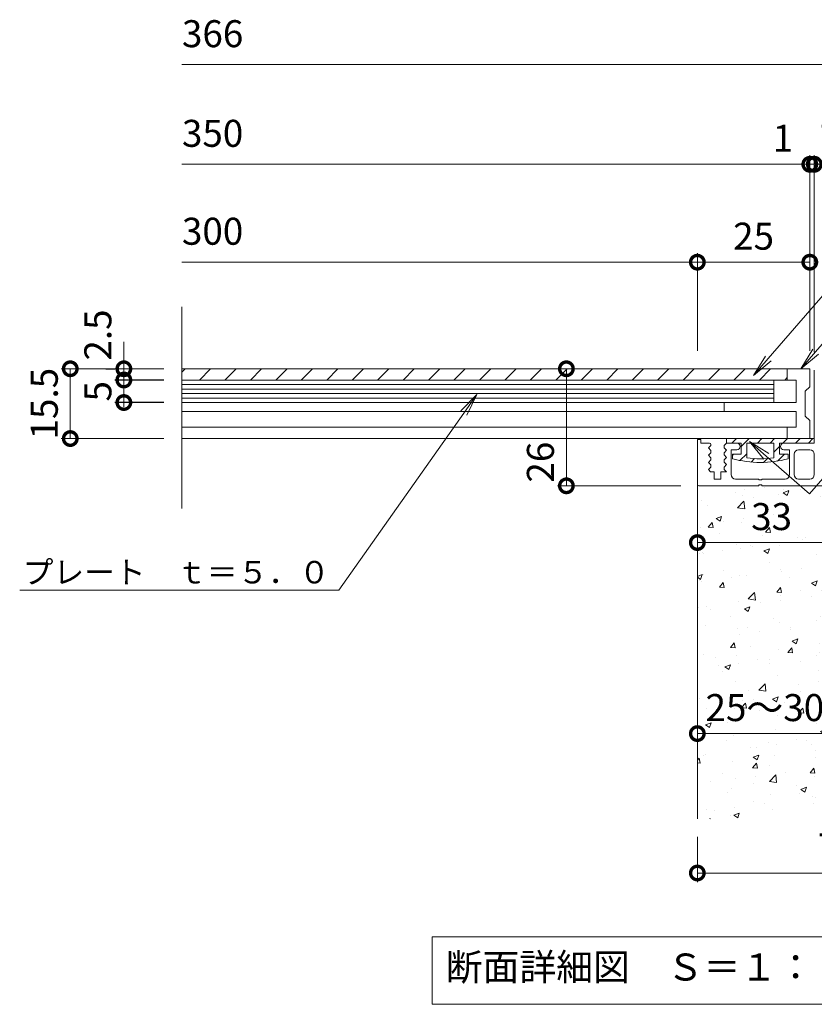
# Model space of a CAD drawing. Units: millimetres. Extents: x -1562 to 179, y -130 to 1199.
# Drawn here: x -1252 to -1075, y -40 to 179 of the extents above; entities that cross this region are included whole.
import ezdxf
from ezdxf import colors
from ezdxf.entities.mleader import LeaderData, LeaderLine
from ezdxf.math import Vec2, Vec3

# ---------------------------------------------------------------- set-up
doc = ezdxf.new("R2010")
doc.units = ezdxf.units.MM
doc.header["$LTSCALE"] = 10
for name, color, linetype in [('(K)クッション', 4, 'Continuous'), ('(K)プレート', 4, 'Continuous'), ('(K)モルタル', 7, 'Continuous'), ('(K)仕上材', 2, 'Continuous'), ('(K)受枠', 2, 'Continuous'), ('(K)蓋フレーム', 3, 'Continuous'), ('(K)躯体', 6, 'Continuous')]:
    doc.layers.add(name, color=color, linetype=linetype)
for name, color, linetype, lineweight in [('(K)寸法', 7, 'Continuous', 9), ('(K)引出線', 7, 'Continuous', 9), ('(K)文字', 2, 'Continuous', 9)]:
    doc.layers.add(name, color=color, linetype=linetype, lineweight=lineweight)
doc.styles.add('(K)MSゴシック', font='MS Gothic.ttf')
doc.styles.add('文字_異尺度_H2.5', font='MS Gothic.ttf', dxfattribs={"height": 2.5})
doc.styles.add('文字_異尺度_H3.0', font='MS Gothic.ttf', dxfattribs={"height": 3})
doc.dimstyles.new('KAD-1', dxfattribs={"dimtxt": 3, "dimasz": 3, "dimexe": 1, "dimexo": 2, "dimgap": 1, "dimtad": 1, "dimdec": 1, "dimdsep": 46, "dimtxsty": '(K)MSゴシック', "dimblk": 'DOTSMALL', "dimcen": 0, "dimclrd": 7, "dimclre": 256, "dimclrt": 2, "dimadec": 1, "dimazin": 0, "dimtfac": 1, "dimtdec": 1, "dimtmove": 0, "dimatfit": 3, "dimldrblk": 'DOTSMALL', "dimfxl": 1, "dimtfill": 1, "dimlwd": 9, "dimlwe": -1, "dimarcsym": 0})

# ---------------------------------------------------------------- blocks, each defined once
blk = doc.blocks.new('_DotSmall')
at = {"color": 0, "linetype": 'ByBlock', "const_width": 0.5}
blk.add_lwpolyline([(-0.0625, 0, 1), (0.0625, 0, 1)], format="xyb", close=True, dxfattribs=at)
blk = doc.blocks.new('*D15')
at = {"layer": '(K)寸法', "transparency": 16777216}
for p, q in [((-1020.91, 47.38), (-1020.91, -12.64)), ((-1100.91, -2.62), (-1100.91, -12.64))]:
    blk.add_line(p, q, dxfattribs=at)
at = {"layer": '(K)寸法', "color": 7, "lineweight": 9, "transparency": 16777216}
blk.add_line((-1100.91, -10.64), (-1020.91, -10.64), dxfattribs=at)
at = {"layer": 'Defpoints', "color": 0, "transparency": 16777216}
for p in [(-1020.91, 51.38), (-1100.91, 1.38), (-1020.91, -10.64)]:
    blk.add_point(p, dxfattribs=at)
at = {"layer": '(K)寸法', "color": 7, "lineweight": 9, "transparency": 16777216, "xscale": 6, "yscale": 6, "zscale": 6, "rotation": 180}
blk.add_blockref('_DotSmall', (-1100.91, -10.64), dxfattribs=at)
at = {"layer": '(K)寸法', "color": 7, "lineweight": 9, "transparency": 16777216, "xscale": 6, "yscale": 6, "zscale": 6}
blk.add_blockref('_DotSmall', (-1020.91, -10.64), dxfattribs=at)
at = {"layer": '(K)寸法', "color": 2, "lineweight": 9, "transparency": 16777216, "insert": (-1060.91, -5.64), "char_height": 6, "attachment_point": 5, "style": '(K)MSゴシック', "bg_fill": 3, "box_fill_scale": 1.1, "bg_fill_color": 256, "bg_fill_true_color": 13158600, "bg_fill_transparency": 0}
blk.add_mtext('75～80', dxfattribs=at)
blk = doc.blocks.new('*D16')
at = {"layer": '(K)寸法', "transparency": 16777216}
for p, q in [((-1100.91, 24.33), (-1100.91, 22.33)), ((-1070.91, 24.33), (-1070.91, 22.33))]:
    blk.add_line(p, q, dxfattribs=at)
at = {"layer": '(K)寸法', "color": 7, "lineweight": 9, "transparency": 16777216}
blk.add_line((-1100.91, 20.33), (-1070.91, 20.33), dxfattribs=at)
at = {"layer": 'Defpoints', "color": 0, "transparency": 16777216}
for p in [(-1100.91, 20.33), (-1070.91, 20.33), (-1070.91, 20.33)]:
    blk.add_point(p, dxfattribs=at)
at = {"layer": '(K)寸法', "color": 7, "lineweight": 9, "transparency": 16777216, "xscale": 6, "yscale": 6, "zscale": 6, "rotation": 180}
blk.add_blockref('_DotSmall', (-1100.91, 20.33), dxfattribs=at)
at = {"layer": '(K)寸法', "color": 7, "lineweight": 9, "transparency": 16777216, "xscale": 6, "yscale": 6, "zscale": 6}
blk.add_blockref('_DotSmall', (-1070.91, 20.33), dxfattribs=at)
at = {"layer": '(K)寸法', "color": 2, "lineweight": 9, "transparency": 16777216, "insert": (-1085.91, 25.33), "char_height": 6, "attachment_point": 5, "style": '(K)MSゴシック', "bg_fill": 3, "box_fill_scale": 1.1, "bg_fill_color": 256, "bg_fill_true_color": 13158600, "bg_fill_transparency": 0}
blk.add_mtext('25～30', dxfattribs=at)
blk = doc.blocks.new('*D20')
at = {"layer": '(K)寸法', "transparency": 16777216}
for p, q in [((-1067.91, 75.68), (-1067.91, 60.77)), ((-1100.91, 66.77), (-1100.91, 64.77))]:
    blk.add_line(p, q, dxfattribs=at)
at = {"layer": '(K)寸法', "color": 7, "lineweight": 9, "transparency": 16777216}
blk.add_line((-1100.91, 62.77), (-1067.91, 62.77), dxfattribs=at)
at = {"layer": 'Defpoints', "color": 0, "transparency": 16777216}
for p in [(-1067.91, 79.68), (-1100.91, 62.77), (-1067.91, 62.77)]:
    blk.add_point(p, dxfattribs=at)
at = {"layer": '(K)寸法', "color": 7, "lineweight": 9, "transparency": 16777216, "xscale": 6, "yscale": 6, "zscale": 6, "rotation": 180}
blk.add_blockref('_DotSmall', (-1100.91, 62.77), dxfattribs=at)
at = {"layer": '(K)寸法', "color": 7, "lineweight": 9, "transparency": 16777216, "xscale": 6, "yscale": 6, "zscale": 6}
blk.add_blockref('_DotSmall', (-1067.91, 62.77), dxfattribs=at)
at = {"layer": '(K)寸法', "color": 2, "lineweight": 9, "transparency": 16777216, "insert": (-1084.41, 67.77), "char_height": 6, "attachment_point": 5, "style": '(K)MSゴシック', "bg_fill": 3, "box_fill_scale": 1.1, "bg_fill_color": 256, "bg_fill_true_color": 13158600, "bg_fill_transparency": 0}
blk.add_mtext('33', dxfattribs=at)
blk = doc.blocks.new('_Open')
at = {"color": 0, "linetype": 'ByBlock', "lineweight": -2}
for p, q in [((-1, 0.167), (0, 0)), ((-1, -0.167), (0, 0)), ((0, 0), (-1, 0))]:
    blk.add_line(p, q, dxfattribs=at)
blk = doc.blocks.new('*D22')
at = {"layer": '(K)寸法', "transparency": 16777216}
for p, q in [((-1134.01, 101.38), (-1132.01, 101.38)), ((-1104.61, 75.38), (-1132.01, 75.38))]:
    blk.add_line(p, q, dxfattribs=at)
at = {"layer": '(K)寸法', "color": 7, "lineweight": 9, "transparency": 16777216}
blk.add_line((-1130.01, 75.38), (-1130.01, 101.38), dxfattribs=at)
at = {"layer": 'Defpoints', "color": 0, "transparency": 16777216}
for p in [(-1130.01, 101.38), (-1130.01, 101.38), (-1100.61, 75.38)]:
    blk.add_point(p, dxfattribs=at)
at = {"layer": '(K)寸法', "color": 7, "lineweight": 9, "transparency": 16777216, "xscale": 6, "yscale": 6, "zscale": 6, "rotation": 90}
blk.add_blockref('_DotSmall', (-1130.01, 101.38), dxfattribs=at)
at = {"layer": '(K)寸法', "color": 2, "lineweight": 9, "transparency": 16777216, "insert": (-1135.01, 80.63), "char_height": 6, "attachment_point": 5, "rotation": 90, "style": '(K)MSゴシック', "bg_fill": 3, "box_fill_scale": 1.1, "bg_fill_color": 256, "bg_fill_true_color": 13158600, "bg_fill_transparency": 0}
blk.add_mtext('26', dxfattribs=at)
at = {"layer": '(K)寸法', "color": 7, "lineweight": 9, "transparency": 16777216, "xscale": 6, "yscale": 6, "zscale": 6, "rotation": 270}
blk.add_blockref('_DotSmall', (-1130.01, 75.38), dxfattribs=at)
blk = doc.blocks.new('*D23')
at = {"layer": '(K)寸法', "transparency": 16777216}
for p, q in [((-1219.45, 101.38), (-1242.27, 101.38)), ((-1219.45, 85.88), (-1242.27, 85.88))]:
    blk.add_line(p, q, dxfattribs=at)
at = {"layer": '(K)寸法', "color": 7, "lineweight": 9, "transparency": 16777216}
blk.add_line((-1240.27, 101.38), (-1240.27, 85.88), dxfattribs=at)
at = {"layer": 'Defpoints', "color": 0, "transparency": 16777216}
for p in [(-1215.45, 101.38), (-1240.27, 85.88), (-1215.45, 85.88)]:
    blk.add_point(p, dxfattribs=at)
at = {"layer": '(K)寸法', "color": 2, "lineweight": 9, "transparency": 16777216, "insert": (-1245.27, 93.63), "char_height": 6, "attachment_point": 5, "rotation": 90, "style": '(K)MSゴシック', "bg_fill": 3, "box_fill_scale": 1.1, "bg_fill_color": 256, "bg_fill_true_color": 13158600, "bg_fill_transparency": 0}
blk.add_mtext('15.5', dxfattribs=at)
at = {"layer": '(K)寸法', "color": 7, "lineweight": 9, "transparency": 16777216, "xscale": 6, "yscale": 6, "zscale": 6}
for p, rotation in [((-1240.27, 101.38), 90), ((-1240.27, 85.88), 270)]:
    blk.add_blockref('_DotSmall', p, dxfattribs=dict(at, rotation=rotation))
blk = doc.blocks.new('*D24')
at = {"layer": '(K)寸法', "transparency": 16777216}
for p, q in [((-1074.91, 105.08), (-1074.91, 148.81)), ((-1067.91, 150.81), (-1067.91, 148.81))]:
    blk.add_line(p, q, dxfattribs=at)
at = {"layer": '(K)寸法', "color": 7, "lineweight": 9, "transparency": 16777216}
blk.add_line((-1067.91, 146.81), (-1074.91, 146.81), dxfattribs=at)
at = {"layer": 'Defpoints', "color": 0, "transparency": 16777216}
for p in [(-1074.91, 146.81), (-1067.91, 146.81), (-1074.91, 101.08)]:
    blk.add_point(p, dxfattribs=at)
at = {"layer": '(K)寸法', "color": 7, "lineweight": 9, "transparency": 16777216, "xscale": 6, "yscale": 6, "zscale": 6, "rotation": 180}
blk.add_blockref('_DotSmall', (-1074.91, 146.81), dxfattribs=at)
at = {"layer": '(K)寸法', "color": 7, "lineweight": 9, "transparency": 16777216, "xscale": 6, "yscale": 6, "zscale": 6}
blk.add_blockref('_DotSmall', (-1067.91, 146.81), dxfattribs=at)
at = {"layer": '(K)寸法', "color": 2, "lineweight": 9, "transparency": 16777216, "insert": (-1071.41, 151.81), "char_height": 6, "attachment_point": 5, "style": '(K)MSゴシック', "bg_fill": 3, "box_fill_scale": 1.1, "bg_fill_color": 256, "bg_fill_true_color": 13158600, "bg_fill_transparency": 0}
blk.add_mtext('7', dxfattribs=at)
blk = doc.blocks.new('*D25')
at = {"layer": '(K)寸法', "transparency": 16777216}
for p, q in [((-1075.91, 105.38), (-1075.91, 148.81)), ((-1074.91, 105.08), (-1074.91, 148.81))]:
    blk.add_line(p, q, dxfattribs=at)
at = {"layer": '(K)寸法', "color": 7, "lineweight": 9, "transparency": 16777216}
for p, q in [((-1075.91, 146.81), (-1081.91, 146.81)), ((-1074.91, 146.81), (-1075.91, 146.81)), ((-1074.91, 146.81), (-1068.91, 146.81))]:
    blk.add_line(p, q, dxfattribs=at)
at = {"layer": 'Defpoints', "color": 0, "transparency": 16777216}
for p in [(-1075.91, 146.81), (-1075.91, 101.38), (-1074.91, 101.08)]:
    blk.add_point(p, dxfattribs=at)
at = {"layer": '(K)寸法', "color": 7, "lineweight": 9, "transparency": 16777216, "xscale": 6, "yscale": 6, "zscale": 6}
blk.add_blockref('_DotSmall', (-1075.91, 146.81), dxfattribs=at)
at = {"layer": '(K)寸法', "color": 7, "lineweight": 9, "transparency": 16777216, "xscale": 6, "yscale": 6, "zscale": 6, "rotation": 180}
blk.add_blockref('_DotSmall', (-1074.91, 146.81), dxfattribs=at)
at = {"layer": '(K)寸法', "color": 2, "lineweight": 9, "transparency": 16777216, "insert": (-1081.91, 151.81), "char_height": 6, "attachment_point": 5, "style": '(K)MSゴシック', "bg_fill": 3, "box_fill_scale": 1.1, "bg_fill_color": 256, "bg_fill_true_color": 13158600, "bg_fill_transparency": 0}
blk.add_mtext('1', dxfattribs=at)
blk = doc.blocks.new('*D10')
at = {"layer": '(K)寸法', "transparency": 16777216}
for p, q in [((-1100.91, 105.38), (-1100.91, 127.06)), ((-1075.91, 123.1), (-1075.91, 123.06))]:
    blk.add_line(p, q, dxfattribs=at)
at = {"layer": '(K)寸法', "color": 7, "lineweight": 9, "transparency": 16777216}
blk.add_line((-1075.91, 125.06), (-1100.91, 125.06), dxfattribs=at)
at = {"layer": 'Defpoints', "color": 0, "transparency": 16777216}
for p in [(-1075.91, 127.1), (-1100.91, 125.06), (-1100.91, 101.38)]:
    blk.add_point(p, dxfattribs=at)
at = {"layer": '(K)寸法', "color": 7, "lineweight": 9, "transparency": 16777216, "xscale": 6, "yscale": 6, "zscale": 6, "rotation": 180}
blk.add_blockref('_DotSmall', (-1100.91, 125.06), dxfattribs=at)
at = {"layer": '(K)寸法', "color": 7, "lineweight": 9, "transparency": 16777216, "xscale": 6, "yscale": 6, "zscale": 6}
blk.add_blockref('_DotSmall', (-1075.91, 125.06), dxfattribs=at)
at = {"layer": '(K)寸法', "color": 2, "lineweight": 9, "transparency": 16777216, "insert": (-1088.41, 130.06), "char_height": 6, "attachment_point": 5, "style": '(K)MSゴシック', "bg_fill": 3, "box_fill_scale": 1.1, "bg_fill_color": 256, "bg_fill_true_color": 13158600, "bg_fill_transparency": 0}
blk.add_mtext('25', dxfattribs=at)
blk = doc.blocks.new('*D26')
at = {"transparency": 16777216}
for p, q in [((-1219.45, 98.88), (-1230.36, 98.88)), ((-1219.45, 93.88), (-1230.36, 93.88))]:
    blk.add_line(p, q, dxfattribs=at)
at = {"color": 7, "lineweight": 9, "transparency": 16777216}
blk.add_line((-1228.36, 93.88), (-1228.36, 98.88), dxfattribs=at)
at = {"layer": 'Defpoints', "color": 0, "transparency": 16777216}
for p in [(-1228.36, 98.88), (-1215.45, 98.88), (-1215.45, 93.88)]:
    blk.add_point(p, dxfattribs=at)
at = {"color": 2, "lineweight": 9, "transparency": 16777216, "insert": (-1233.36, 96.38), "char_height": 6, "attachment_point": 5, "rotation": 90, "style": '(K)MSゴシック', "bg_fill": 3, "box_fill_scale": 1.1, "bg_fill_color": 256, "bg_fill_true_color": 13158600, "bg_fill_transparency": 0}
blk.add_mtext('5', dxfattribs=at)
at = {"color": 7, "lineweight": 9, "transparency": 16777216, "xscale": 6, "yscale": 6, "zscale": 6}
for p, rotation in [((-1228.36, 98.88), 90), ((-1228.36, 93.88), 270)]:
    blk.add_blockref('_DotSmall', p, dxfattribs=dict(at, rotation=rotation))
blk = doc.blocks.new('*D27')
at = {"color": 7, "lineweight": 9, "transparency": 16777216}
for p, q in [((-1228.36, 101.38), (-1228.36, 107.38)), ((-1228.36, 98.88), (-1228.36, 101.38)), ((-1228.36, 98.88), (-1228.36, 92.88))]:
    blk.add_line(p, q, dxfattribs=at)
at = {"transparency": 16777216}
for p, q in [((-1232.36, 101.38), (-1230.36, 101.38)), ((-1219.45, 98.88), (-1230.36, 98.88))]:
    blk.add_line(p, q, dxfattribs=at)
at = {"layer": 'Defpoints', "color": 0, "transparency": 16777216}
for p in [(-1228.36, 101.38), (-1228.36, 101.38), (-1215.45, 98.88)]:
    blk.add_point(p, dxfattribs=at)
at = {"color": 7, "lineweight": 9, "transparency": 16777216, "xscale": 6, "yscale": 6, "zscale": 6, "rotation": 90}
blk.add_blockref('_DotSmall', (-1228.36, 98.88), dxfattribs=at)
at = {"color": 2, "lineweight": 9, "transparency": 16777216, "insert": (-1233.36, 108.88), "char_height": 6, "attachment_point": 5, "rotation": 90, "style": '(K)MSゴシック', "bg_fill": 3, "box_fill_scale": 1.1, "bg_fill_color": 256, "bg_fill_true_color": 13158600, "bg_fill_transparency": 0}
blk.add_mtext('2.5', dxfattribs=at)
at = {"color": 7, "lineweight": 9, "transparency": 16777216, "xscale": 6, "yscale": 6, "zscale": 6, "rotation": 270}
blk.add_blockref('_DotSmall', (-1228.36, 101.38), dxfattribs=at)

msp = doc.modelspace()

# ---------------------------------------------------------------- hatches: boundary and pattern name
at = {"layer": '(K)モルタル', "lineweight": 9}
h = msp.add_hatch(dxfattribs=at)
h.set_pattern_fill('AR-CONC', color=256, scale=0.07)
h.set_pattern_definition([(50, (-1072.986, 63.988), (12.7529, -1.1157), [1.3335, -14.6685]), (355, (-1072.986, 63.988), (-2.467, 13.374), [1.0668, -11.7348]), (100.451, (-1071.923, 63.895), (10.2859, 12.2582), [1.1333, -12.4663]), (46.184, (-1072.986, 67.544), (18.9755, -2.943), [2.0002, -22.0027]), (96.636, (-1071.404, 67.299), (16.6183, 17.3198), [1.7, -18.6995]), (351.184, (-1072.986, 67.544), (16.6183, 17.32), [1.6002, -17.6022]), (21, (-1071.208, 66.655), (10.613, -7.1586), [1.3335, -14.6685]), (326, (-1071.208, 66.655), (4.3261, 12.8932), [1.0668, -11.7348]), (71.451, (-1070.323, 66.058), (14.9391, 5.7346), [1.1333, -12.4663]), (37.5, (-1072.9857, 63.988), (0.2162, 5.91885), [0, -11.59256, 0, -11.9126, 0, -11.77925]), (7.5, (-1072.986, 63.988), (4.67738, 7.01264), [0, -6.79196, 0, -11.32586, 0, -4.48945]), (327.5, (-1076.9506, 63.988), (9.49134, -0.40101), [0, -4.445, 0, -13.8684, 0, -18.4023]), (317.5, (-1078.729, 63.988), (10.36904, 1.77985), [0, -5.7785, 0, -9.21004, 0, -13.0683])])
h.paths.add_polyline_path([(-1052.21, 51.38), (-1052.21, 75.38), (-1064.91, 75.38), (-1064.91, 79.55, 0.198915), (-1065.5, 80.96), (-1069.91, 85.38), (-1069.91, 82.38, -1), (-1067.91, 82.38), (-1067.91, 79.68, -0.414214), (-1068.21, 79.38), (-1068.21, 79.38), (-1072.91, 79.38), (-1072.91, 75.68, -0.414214), (-1073.21, 75.38), (-1073.21, 75.38), (-1086.61, 75.38), (-1086.61, 75.58), (-1087.21, 75.58), (-1087.21, 75.38), (-1100.61, 75.38, -0.414214), (-1100.91, 75.68), (-1100.91, 1.38), (-1070.91, 1.38), (-1070.91, 51.38)])
h.paths.add_polyline_path([(-1068.21, 101.38, -0.414214), (-1067.91, 101.08), (-1067.91, 101.08), (-1067.91, 98.38, -1), (-1069.91, 98.38), (-1069.91, 95.38), (-1066.41, 91.88), (-1066.41, 91.88), (-1064.91, 91.88), (-1064.91, 93.48), (-1063.62, 93.48, -0.415481), (-1062.31, 92.18), (-1062.31, 92.18), (-1062.31, 87.78), (-1061.38, 86.84, 0.19982), (-1057.82, 85.38), (-1052.21, 85.38), (-1052.21, 90.88), (-1043.21, 90.88), (-1043.21, 85.38), (-1041.91, 85.38, -0.414214), (-1039.91, 83.38), (-1039.91, 83.38), (-1039.91, 75.38), (-1043.21, 75.38), (-1043.21, 51.38), (-1020.91, 51.38), (-1020.91, 71.38), (-987.91, 71.38), (-987.91, 101.38)])

# ---------------------------------------------------------------- linework, layer by layer
at = {"layer": '(K)クッション', "color": 4, "linetype": 'Continuous', "lineweight": 9}
for p, q in [((-1074.91, 85.88), (-1094.41, 85.88)), ((-1094.41, 85.88), (-1094.41, 84.88)), ((-1093.21, 84.88), (-1092.21, 85.88)), ((-1091.16, 84.1), (-1089.39, 85.88)), ((-1087.56, 84.88), (-1086.56, 85.88)), ((-1084.73, 84.88), (-1083.73, 85.88)), ((-1081.9, 84.88), (-1080.9, 85.88)), ((-1079.07, 84.88), (-1078.07, 85.88)), ((-1076.24, 84.88), (-1075.24, 85.88)), ((-1074.91, 85.88), (-1074.91, 84.88)), ((-1091.16, 84.88), (-1094.41, 84.88)), ((-1091.16, 84.88), (-1091.16, 82.38)), ((-1083.91, 84.88), (-1089.91, 84.88)), ((-1089.91, 84.88), (-1089.91, 81.57)), ((-1083.91, 84.88), (-1083.91, 81.57)), ((-1083.91, 82.87), (-1082.66, 84.12)), ((-1074.91, 84.88), (-1082.66, 84.88)), ((-1082.66, 84.88), (-1082.66, 82.38)), ((-1081.9, 84.88), (-1081.9, 84.88)), ((-1079.07, 84.88), (-1079.07, 84.88)), ((-1076.24, 84.88), (-1076.24, 84.88)), ((-1091.16, 82.38), (-1093.11, 82.38)), ((-1093.11, 82.38), (-1093.11, 81.38)), ((-1093.11, 82.15), (-1092.89, 82.38)), ((-1091.43, 81), (-1089.91, 82.52)), ((-1088.94, 80.66), (-1088.19, 81.41)), ((-1086.19, 80.59), (-1085.35, 81.43)), ((-1083.07, 80.88), (-1081.57, 82.38)), ((-1080.71, 82.38), (-1082.66, 82.38)), ((-1080.71, 82.38), (-1080.71, 81.38))]:
    msp.add_line(p, q, dxfattribs=at)
for radius, start, end in [(24.42, 255.2952, 284.7048), (23.62, 262.7046, 277.2954)]:
    msp.add_arc((-1086.91, 105), radius, start, end, dxfattribs=at)
at = {"layer": '(K)プレート', "color": 4, "linetype": 'Continuous', "lineweight": 9}
msp.add_line((-1083.91, 98.88), (-1083.91, 93.88), dxfattribs=at)
at = {"layer": '(K)仕上材', "color": 2, "linetype": 'Continuous', "lineweight": 9}
for p, q in [((-1211.57, 98.88), (-1209.07, 101.38)), ((-1205.91, 98.88), (-1203.41, 101.38)), ((-1200.25, 98.88), (-1197.75, 101.38)), ((-1194.6, 98.88), (-1192.1, 101.38)), ((-1188.94, 98.88), (-1186.44, 101.38)), ((-1183.28, 98.88), (-1180.78, 101.38)), ((-1177.63, 98.88), (-1175.13, 101.38)), ((-1171.97, 98.88), (-1169.47, 101.38)), ((-1166.31, 98.88), (-1163.81, 101.38)), ((-1160.66, 98.88), (-1158.16, 101.38)), ((-1155, 98.88), (-1152.5, 101.38)), ((-1149.34, 98.88), (-1146.84, 101.38)), ((-1143.68, 98.88), (-1141.18, 101.38)), ((-1081.46, 98.88), (-1080.91, 99.43))]:
    msp.add_line(p, q, dxfattribs=at)
at = {"layer": '(K)受枠', "color": 2, "linetype": 'Continuous', "lineweight": 9}
for p, q in [((-1074.91, 101.08), (-1074.91, 84.88)), ((-1100.91, 85.68), (-1100.11, 85.68)), ((-1100.91, 85.68), (-1100.91, 75.68)), ((-1100.11, 85.68), (-1100.11, 84.88)), ((-1098.21, 84.88), (-1100.11, 84.88)), ((-1097.91, 84.33), (-1098.41, 83.78)), ((-1098.41, 83.78), (-1097.91, 83.23)), ((-1097.91, 84.58), (-1097.91, 84.33)), ((-1097.91, 83.23), (-1097.91, 82.73)), ((-1094.41, 84.88), (-1094.91, 84.33)), ((-1094.91, 84.33), (-1094.91, 83.83)), ((-1094.91, 83.83), (-1094.41, 83.28)), ((-1094.41, 83.28), (-1094.91, 82.73)), ((-1092.16, 84.88), (-1094.41, 84.88)), ((-1092.16, 83.38), (-1093.41, 83.38)), ((-1093.41, 77.88), (-1093.41, 83.38)), ((-1074.91, 84.88), (-1081.66, 84.88)), ((-1080.41, 83.38), (-1081.66, 83.38)), ((-1080.41, 77.88), (-1080.41, 83.38)), ((-1078.41, 83.38), (-1075.91, 83.38)), ((-1097.91, 82.73), (-1098.41, 82.18)), ((-1098.41, 82.18), (-1097.91, 81.63)), ((-1097.91, 81.13), (-1098.41, 80.58)), ((-1097.91, 81.63), (-1097.91, 81.13)), ((-1094.91, 82.73), (-1094.91, 82.23)), ((-1094.91, 82.23), (-1094.41, 81.68)), ((-1094.41, 81.68), (-1094.91, 81.13)), ((-1094.91, 81.13), (-1094.91, 80.63)), ((-1079.41, 82.38), (-1079.41, 77.88)), ((-1074.91, 82.38), (-1074.91, 77.88)), ((-1098.41, 80.58), (-1097.91, 80.03)), ((-1097.91, 79.53), (-1098.41, 78.98)), ((-1098.41, 78.98), (-1097.96, 78.48)), ((-1097.91, 80.03), (-1097.91, 79.53)), ((-1094.91, 80.63), (-1094.41, 80.08)), ((-1094.41, 80.08), (-1094.91, 79.53)), ((-1094.91, 79.53), (-1094.91, 79.03)), ((-1094.91, 79.03), (-1094.41, 78.48)), ((-1097.16, 78.48), (-1097.96, 78.48)), ((-1097.16, 78.48), (-1097.16, 76.88)), ((-1097.16, 76.88), (-1095.66, 76.88)), ((-1094.41, 78.48), (-1095.66, 78.48)), ((-1095.66, 78.48), (-1095.66, 76.88)), ((-1092.41, 76.88), (-1087.21, 76.88)), ((-1087.21, 76.88), (-1087.21, 76.68)), ((-1087.21, 76.68), (-1086.61, 76.68)), ((-1086.61, 76.88), (-1086.61, 76.68)), ((-1081.41, 76.88), (-1086.61, 76.88)), ((-1078.41, 76.88), (-1075.91, 76.88)), ((-1100.61, 75.38), (-1087.21, 75.38)), ((-1086.61, 75.58), (-1087.21, 75.58)), ((-1087.21, 75.58), (-1087.21, 75.38)), ((-1086.61, 75.58), (-1086.61, 75.38)), ((-1073.21, 75.38), (-1086.61, 75.38))]:
    msp.add_line(p, q, dxfattribs=at)
for centre, radius, start, end in [((-1098.21, 84.58), 0.3, 0, 90), ((-1092.16, 84.13), 0.75, 270, 90), ((-1081.66, 84.13), 0.75, 90, 270), ((-1078.41, 82.38), 1, 90, 180), ((-1075.91, 82.38), 1, 0, 90), ((-1092.41, 77.88), 1, 180, 270), ((-1081.41, 77.88), 1, 270, 0), ((-1078.41, 77.88), 1, 180, 270), ((-1075.91, 77.88), 1, 270, 0), ((-1100.61, 75.68), 0.3, 180, 270)]:
    msp.add_arc(centre, radius, start, end, dxfattribs=at)
at = {"layer": '(K)寸法', "color": 7, "lineweight": 9}
msp.add_line((-1215.45, 168.95), (-1067.91, 168.95), dxfattribs=at)
at = {"layer": '(K)文字', "color": 7, "linetype": 'Continuous', "lineweight": 9}
msp.add_lwpolyline([(-1159.81, -24.81), (-1063.81, -24.81), (-1063.81, -39.81), (-1159.81, -39.81)], close=True, dxfattribs=at)
at = {"layer": '(K)蓋フレーム', "color": 3, "linetype": 'Continuous', "lineweight": 9}
for p, q in [((-1215.45, 70.33), (-1215.45, 115.12)), ((-1078.91, 98.88), (-1080.91, 98.88)), ((-1078.91, 93.88), (-1078.91, 98.88)), ((-1075.91, 97.38), (-1076.91, 96.38)), ((-1076.91, 96.38), (-1076.91, 90.88)), ((-1094.91, 93.88), (-1094.91, 91.88)), ((-1078.91, 88.38), (-1078.91, 91.88)), ((-1076.91, 90.88), (-1075.91, 89.88)), ((-1075.91, 89.88), (-1075.91, 85.88)), ((-1080.91, 85.88), (-1080.91, 88.38))]:
    msp.add_line(p, q, dxfattribs=at)
at = {"layer": '(K)躯体', "color": 6, "linetype": 'Continuous', "lineweight": 9}
msp.add_line((-1100.91, 75.68), (-1100.91, 1.38), dxfattribs=at)

# ---------------------------------------------------------------- texts
at = {"layer": '(K)寸法', "color": 2, "lineweight": 9, "char_height": 6, "attachment_point": 7, "style": '(K)MSゴシック', "bg_fill": 3, "box_fill_scale": 1.1, "bg_fill_color": 256, "bg_fill_true_color": 13158600, "bg_fill_transparency": 0}
for s, insert in [('366', (-1215.45, 170.95)), ('350', (-1215.45, 148.81)), ('300', (-1215.45, 127.06))]:
    msp.add_mtext(s, dxfattribs=dict(at, insert=insert))
at = {"layer": '(K)文字', "linetype": 'Continuous', "lineweight": 9, "insert": (-1111.81, -32.31), "char_height": 6, "width": 96.0293, "attachment_point": 5, "style": '文字_異尺度_H3.0'}
msp.add_mtext('断面詳細図\u3000Ｓ＝１：２', dxfattribs=at)

# ---------------------------------------------------------------- leaders
at = {"layer": '(K)引出線', "lineweight": 9}
ml = msp.add_multileader_mtext('Standard', dxfattribs=at)
ml.set_content('床仕上材貼り（別途工事）', color=2, style='文字_異尺度_H2.5')
ml.set_leader_properties(color=7, linetype='Continuous', lineweight=9)
ml.set_arrow_properties(name='OPEN')
ml.build(insert=Vec2(0, 0))
ml.multileader.update_dxf_attribs({"has_dogleg": 0, "text_left_attachment_type": 5, "text_right_attachment_type": 5, "arrow_head_size": 5, "scale": 2})
ctx = ml.context
ctx.base_point, ctx.scale, ctx.char_height, ctx.arrow_head_size, ctx.plane_origin = Vec3(-1038.81, 157.32), 2, 5, 5, Vec3(-1088.41, 99.88)
ctx.left_attachment, ctx.right_attachment = 5, 5
notes = []
notes.append((ctx, [(0, (1, 1, 0), (-1054.81, 157.32), (1, 0), 16, [(0, [(-1088.41, 99.88)], 0, [])])]))
ctx.mtext.insert, ctx.mtext.flow_direction = Vec3(-1036.81, 163.63), 5
ml = msp.add_multileader_mtext('Standard', dxfattribs=at)
ml.set_content('蓋フレーム', color=2, style='文字_異尺度_H2.5')
ml.set_leader_properties(color=7, linetype='Continuous', lineweight=9)
ml.set_arrow_properties(name='OPEN')
ml.build(insert=Vec2(0, 0))
ml.multileader.update_dxf_attribs({"has_dogleg": 0, "text_left_attachment_type": 5, "text_right_attachment_type": 5, "arrow_head_size": 5, "scale": 2})
ctx = ml.context
ctx.base_point, ctx.scale, ctx.char_height, ctx.arrow_head_size, ctx.plane_origin = Vec3(-1038.81, 146.63), 2, 5, 5, Vec3(-1077.88, 101.38)
ctx.left_attachment, ctx.right_attachment = 5, 5
notes.append((ctx, [(0, (1, 1, 0), (-1054.81, 146.63), (1, 0), 16, [(0, [(-1077.88, 101.38)], 0, [])])]))
ctx.mtext.insert, ctx.mtext.flow_direction = Vec3(-1036.81, 152.86), 5
for ctx, leaders in notes:
    for number, flags, end, landing, length, lines in leaders:
        leader = LeaderData()
        leader.index, (leader.has_last_leader_line, leader.has_dogleg_vector, leader.attachment_direction) = number, flags
        leader.last_leader_point, leader.dogleg_vector, leader.dogleg_length = Vec3(end), Vec3(landing), length
        for number, points, colour, breaks in lines:
            line = LeaderLine()
            line.index, line.vertices, line.color, line.breaks = number, Vec3.list(points), colors.encode_raw_color(colour), breaks
            leader.lines.append(line)
        ctx.leaders.append(leader)

# ---------------------------------------------------------------- next in the draw order: dimensions: what is measured, and where the dimension line sits
at = {"layer": '(K)寸法', "lineweight": 9}
dim = msp.add_linear_dim(base=(-1240.27, 85.88), p1=(-1215.45, 101.38), p2=(-1215.45, 85.88), angle=90, dimstyle='KAD-1', override={"dimtmove": 1}, dxfattribs=at)
dim.commit()
dim.dimension.update_dxf_attribs({"geometry": '*D23', "text_midpoint": (-1240.27, 93.63), "dimtype": 160})
dim = msp.add_linear_dim(base=(-1067.91, 62.77), p1=(-1100.91, 62.77), p2=(-1067.91, 79.68), dimstyle='KAD-1', dxfattribs=at)
dim.commit()
dim.dimension.update_dxf_attribs({"geometry": '*D20', "text_midpoint": (-1084.41, 67.77)})
dim = msp.add_linear_dim(base=(-1020.91, -10.64), p1=(-1100.91, 1.38), p2=(-1020.91, 51.38), text='75～<>', dimstyle='KAD-1', dxfattribs=at)
dim.commit()
dim.dimension.update_dxf_attribs({"geometry": '*D15', "text_midpoint": (-1060.91, -5.64)})

# ---------------------------------------------------------------- next in the draw order: linework, layer by layer
at = {"layer": '(K)仕上材', "color": 2, "linetype": 'Continuous', "lineweight": 9}
msp.add_line((-1215.45, 100.66), (-1214.72, 101.38), dxfattribs=at)

# ---------------------------------------------------------------- next in the draw order: dimensions: what is measured, and where the dimension line sits
at = {"layer": '(K)寸法', "lineweight": 9}
dim = msp.add_linear_dim(base=(-1130.01, 101.38), p1=(-1100.61, 75.38), p2=(-1130.01, 101.38), angle=90, dimstyle='KAD-1', override={"dimtmove": 1}, dxfattribs=at)
dim.commit()
dim.dimension.update_dxf_attribs({"geometry": '*D22', "text_midpoint": (-1130.01, 80.63), "dimtype": 160})
dim = msp.add_linear_dim(base=(-1070.91, 20.33), p1=(-1100.91, 20.33), p2=(-1070.91, 20.33), text='25～<>', dimstyle='KAD-1', dxfattribs=at)
dim.commit()
dim.dimension.update_dxf_attribs({"geometry": '*D16', "text_midpoint": (-1085.91, 25.33)})

# ---------------------------------------------------------------- next in the draw order: leaders
at = {"layer": '(K)引出線', "lineweight": 9}
ml = msp.add_multileader_mtext('Standard', dxfattribs=at)
ml.set_content('塩ビクッション', color=2, style='文字_異尺度_H2.5')
ml.set_leader_properties(color=7, linetype='Continuous', lineweight=9)
ml.set_arrow_properties(name='OPEN')
ml.build(insert=Vec2(0, 0))
ml.multileader.update_dxf_attribs({"has_dogleg": 0, "text_left_attachment_type": 5, "text_right_attachment_type": 5, "arrow_head_size": 5, "scale": 2})
ctx = ml.context
ctx.base_point, ctx.scale, ctx.char_height, ctx.arrow_head_size, ctx.plane_origin = Vec3(-1033.04, 122.99), 2, 5, 5, Vec3(-1089.35, 85.24)
ctx.left_attachment, ctx.right_attachment = 5, 5
notes = []
notes.append((ctx, [(0, (1, 1, 0), (-1049.04, 122.99), (1, 0), 16, [(0, [(-1089.35, 85.24), (-1076.01, 73.62)], 0, [])])]))
ctx.mtext.insert, ctx.mtext.flow_direction = Vec3(-1031.04, 129.47), 5
ml = msp.add_multileader_mtext('Standard', dxfattribs=at)
ml.set_content('プレート\u3000ｔ＝５．０', color=2, style='文字_異尺度_H2.5')
ml.set_leader_properties(color=7, linetype='Continuous', lineweight=9)
ml.set_arrow_properties(name='OPEN')
ml.build(insert=Vec2(0, 0))
ml.multileader.update_dxf_attribs({"has_dogleg": 0, "text_left_attachment_type": 5, "text_right_attachment_type": 5, "arrow_head_size": 5, "scale": 2})
ctx = ml.context
ctx.base_point, ctx.scale, ctx.char_height, ctx.arrow_head_size, ctx.plane_origin = Vec3(-1247.11, 52.16), 2, 5, 5, Vec3(-1149.93, 95.64)
ctx.left_attachment, ctx.right_attachment, ctx.text_align_type = 5, 5, 2
notes.append((ctx, [(0, (1, 1, 0), (-1164.62, 52.16), (-1, 0), 16, [(0, [(-1149.93, 95.64)], 0, [])])]))
ctx.mtext.insert, ctx.mtext.alignment, ctx.mtext.flow_direction = Vec3(-1182.62, 58.69), 3, 5
for ctx, leaders in notes:
    for number, flags, end, landing, length, lines in leaders:
        leader = LeaderData()
        leader.index, (leader.has_last_leader_line, leader.has_dogleg_vector, leader.attachment_direction) = number, flags
        leader.last_leader_point, leader.dogleg_vector, leader.dogleg_length = Vec3(end), Vec3(landing), length
        for number, points, colour, breaks in lines:
            line = LeaderLine()
            line.index, line.vertices, line.color, line.breaks = number, Vec3.list(points), colors.encode_raw_color(colour), breaks
            leader.lines.append(line)
        ctx.leaders.append(leader)

# ---------------------------------------------------------------- next in the draw order: linework, layer by layer
at = {"layer": '(K)プレート', "color": 4, "linetype": 'Continuous', "lineweight": 9}
for p, q in [((-1215.45, 98.88), (-1083.91, 98.88)), ((-1215.45, 97.88), (-1083.91, 97.88)), ((-1215.45, 96.88), (-1083.91, 96.88)), ((-1215.45, 95.88), (-1083.91, 95.88)), ((-1215.45, 94.88), (-1083.91, 94.88)), ((-1215.45, 93.88), (-1083.91, 93.88))]:
    msp.add_line(p, q, dxfattribs=at)
at = {"layer": '(K)仕上材', "color": 2, "linetype": 'Continuous', "lineweight": 9}
for p, q in [((-1138.03, 98.88), (-1135.53, 101.38)), ((-1132.37, 98.88), (-1129.87, 101.38)), ((-1126.71, 98.88), (-1124.21, 101.38)), ((-1121.06, 98.88), (-1118.56, 101.38)), ((-1115.4, 98.88), (-1112.9, 101.38)), ((-1109.74, 98.88), (-1107.24, 101.38))]:
    msp.add_line(p, q, dxfattribs=at)
at = {"layer": '(K)蓋フレーム', "color": 3, "linetype": 'Continuous', "lineweight": 9}
for p, q in [((-1080.91, 98.89), (-1215.45, 98.88)), ((-1078.91, 93.89), (-1215.45, 93.88)), ((-1078.91, 91.88), (-1215.45, 91.88)), ((-1215.45, 88.38), (-1078.91, 88.38)), ((-1075.91, 85.88), (-1215.45, 85.88))]:
    msp.add_line(p, q, dxfattribs=at)

# ---------------------------------------------------------------- next in the draw order: dimensions: what is measured, and where the dimension line sits
at = {"layer": '(K)寸法', "lineweight": 9}
dim = msp.add_linear_dim(base=(-1074.91, 146.81), p1=(-1067.91, 146.81), p2=(-1074.91, 101.08), dimstyle='KAD-1', dxfattribs=at)
dim.commit()
dim.dimension.update_dxf_attribs({"geometry": '*D24', "text_midpoint": (-1071.41, 151.81)})

# ---------------------------------------------------------------- next in the draw order: dimensions: what is measured, and where the dimension line sits
dim = msp.add_linear_dim(base=(-1075.91, 146.81), p1=(-1074.91, 101.08), p2=(-1075.91, 101.38), dimstyle='KAD-1', override={"dimtmove": 1}, dxfattribs=at)
dim.commit()
dim.dimension.update_dxf_attribs({"geometry": '*D25', "text_midpoint": (-1081.91, 146.81), "dimtype": 160})

# ---------------------------------------------------------------- next in the draw order: linework, layer by layer
at = {"layer": '(K)寸法', "color": 7, "lineweight": 9}
msp.add_line((-1075.91, 146.81), (-1215.45, 146.81), dxfattribs=at)

# ---------------------------------------------------------------- next in the draw order: dimensions: what is measured, and where the dimension line sits
at = {"layer": '(K)寸法', "lineweight": 9}
dim = msp.add_linear_dim(base=(-1100.91, 125.06), p1=(-1075.91, 127.1), p2=(-1100.91, 101.38), dimstyle='KAD-1', dxfattribs=at)
dim.commit()
dim.dimension.update_dxf_attribs({"geometry": '*D10', "text_midpoint": (-1088.41, 130.06)})

# ---------------------------------------------------------------- next in the draw order: linework, layer by layer
at = {"layer": '(K)仕上材', "color": 2, "linetype": 'Continuous', "lineweight": 9}
for p, q in [((-1104.09, 98.88), (-1101.59, 101.38)), ((-1098.43, 98.88), (-1095.93, 101.38)), ((-1092.77, 98.88), (-1090.27, 101.38)), ((-1087.12, 98.88), (-1084.62, 101.38))]:
    msp.add_line(p, q, dxfattribs=at)
at = {"layer": '(K)仕上材', "lineweight": 9}
msp.add_line((-1080.91, 101.38), (-1080.91, 98.88), dxfattribs=at)
at = {"layer": '(K)寸法', "color": 7, "lineweight": 9}
msp.add_line((-1100.91, 125.06), (-1215.45, 125.06), dxfattribs=at)
at = {"layer": '(K)蓋フレーム', "color": 3, "linetype": 'Continuous', "lineweight": 9}
for p, q in [((-1075.91, 101.38), (-1215.45, 101.38)), ((-1080.91, 98.88), (-1080.91, 101.38)), ((-1075.91, 101.38), (-1075.91, 97.38))]:
    msp.add_line(p, q, dxfattribs=at)

# ---------------------------------------------------------------- next in the draw order: dimensions: what is measured, and where the dimension line sits
at = {"lineweight": 9}
dim = msp.add_linear_dim(base=(-1228.36, 98.88), p1=(-1215.45, 93.88), p2=(-1215.45, 98.88), angle=90, dimstyle='KAD-1', override={"dimtmove": 1}, dxfattribs=at)
dim.commit()
dim.dimension.update_dxf_attribs({"geometry": '*D26', "text_midpoint": (-1228.36, 96.38), "dimtype": 160})

# ---------------------------------------------------------------- next in the draw order: dimensions: what is measured, and where the dimension line sits
dim = msp.add_linear_dim(base=(-1228.36, 101.38), p1=(-1215.45, 98.88), p2=(-1228.36, 101.38), angle=90, dimstyle='KAD-1', override={"dimtmove": 1}, dxfattribs=at)
dim.commit()
dim.dimension.update_dxf_attribs({"geometry": '*D27', "text_midpoint": (-1228.36, 108.88), "dimtype": 160})

# ---------------------------------------------------------------- next in the draw order: linework, layer by layer
at = {"layer": '(K)仕上材', "lineweight": 9}
for p, q in [((-1215.45, 101.38), (-1080.91, 101.38)), ((-1080.91, 98.88), (-1215.45, 98.88))]:
    msp.add_line(p, q, dxfattribs=at)

doc.saveas('drawing.dxf')
